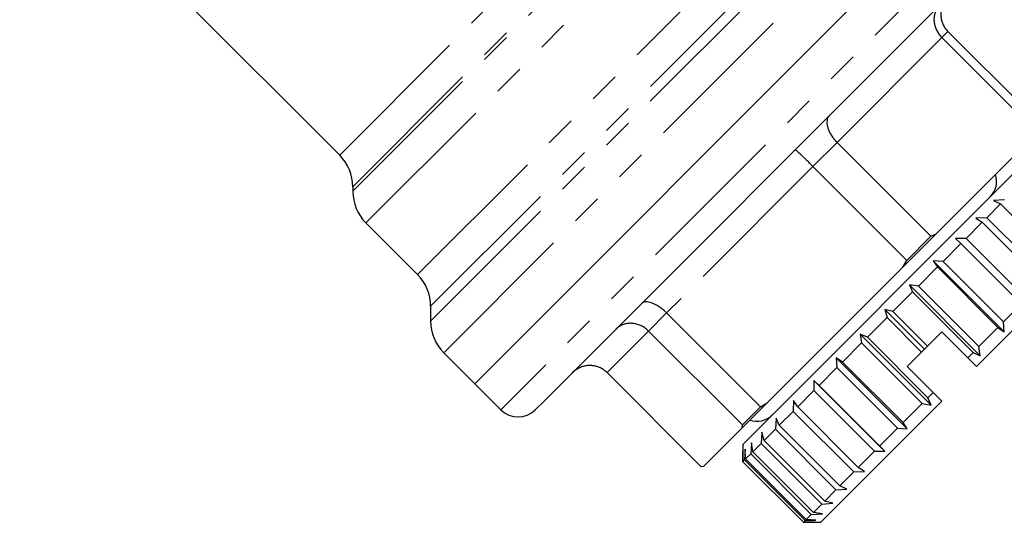
# Model space of a CAD drawing. Units: millimetres. Extents: x 151 to 256, y 96 to 268.
# Drawn here: x 195 to 235, y 174 to 195 of the extents above; entities that cross this region are included whole.
import ezdxf

# ---------------------------------------------------------------- set-up
doc = ezdxf.new("R2010")
doc.units = ezdxf.units.MM
doc.linetypes.add('PHANTOM', pattern=[12.7, 6.35, -1.27, 1.27, -1.27, 1.27, -1.27])

msp = doc.modelspace()

# ---------------------------------------------------------------- linework, layer by layer
at = {"color": 8, "linetype": 'PHANTOM', "lineweight": 18}
for p, q in [((207.776, 189.339), (223.252, 204.815)), ((208.313, 187.864), (224.746, 204.297)), ((208.313, 188.043), (224.565, 204.295)), ((208.85, 186.568), (226.322, 204.041)), ((210.958, 184.46), (228.43, 201.932)), ((211.495, 182.561), (230.329, 201.396)), ((211.495, 183.164), (229.721, 201.39)), ((212.032, 181.265), (231.644, 200.877)), ((234.158, 198.737), (214.742, 179.321)), ((232.391, 194.142), (228.108, 189.86)), ((232.639, 194.39), (232.391, 194.142)), ((228.108, 189.86), (227.123, 188.874)), ((227.123, 188.874), (221.142, 182.893)), ((221.142, 182.893), (220.404, 182.155)), ((220.404, 182.155), (218.705, 180.457)), ((214.742, 179.321), (214.359, 178.938))]:
    msp.add_line(p, q, dxfattribs=at)
at = {"color": 7, "linetype": 'Continuous', "lineweight": 25}
for p, q in [((193.402, 203.713), (207.776, 189.339)), ((232.987, 199.688), (213.298, 179.999)), ((232.987, 199.688), (213.298, 179.999)), ((234.158, 197.323), (216.129, 179.294)), ((236.225, 190.308), (232.391, 194.142)), ((232.639, 194.39), (236.474, 190.556)), ((236.124, 190.097), (232.153, 186.126)), ((228.108, 189.86), (231.943, 186.025)), ((224.258, 177.524), (235.572, 188.838)), ((230.957, 185.039), (227.123, 188.874)), ((208.313, 188.043), (208.313, 187.864)), ((234.227, 186.785), (234.796, 187.354)), ((234.952, 187.511), (234.498, 187.481)), ((234.498, 187.481), (234.796, 187.354)), ((234.796, 187.354), (237.27, 184.879)), ((234.227, 186.785), (233.783, 186.766)), ((233.783, 186.766), (234.04, 186.599)), ((236.702, 184.311), (234.227, 186.785)), ((208.85, 186.568), (210.958, 184.46)), ((233.381, 185.94), (234.04, 186.599)), ((234.04, 186.599), (236.515, 184.124)), ((230.794, 184.767), (232.153, 186.126)), ((231.943, 186.025), (230.957, 185.039)), ((231.943, 186.025), (232.153, 186.126)), ((232.441, 185), (233.17, 185.729)), ((233.381, 185.94), (232.956, 185.938)), ((232.956, 185.938), (233.17, 185.729)), ((233.17, 185.729), (235.645, 183.254)), ((235.856, 183.465), (233.381, 185.94)), ((233.804, 180.706), (238.754, 185.656)), ((230.794, 184.767), (225.248, 179.221)), ((230.794, 184.767), (230.957, 185.039)), ((231.435, 183.994), (232.212, 184.771)), ((232.441, 185), (232.04, 185.022)), ((232.04, 185.022), (232.212, 184.771)), ((232.04, 185.022), (234.939, 182.123)), ((232.212, 184.771), (234.687, 182.296)), ((234.916, 182.525), (232.441, 185)), ((231.435, 183.994), (231.063, 184.046)), ((231.063, 184.046), (231.195, 183.754)), ((231.063, 184.046), (233.962, 181.147)), ((233.91, 181.519), (231.435, 183.994)), ((230.393, 182.952), (231.195, 183.754)), ((231.195, 183.754), (233.67, 181.279)), ((211.495, 183.164), (211.495, 182.561)), ((234.916, 182.525), (235.645, 183.254)), ((221.142, 182.893), (224.976, 179.058)), ((230.393, 182.952), (230.056, 183.039)), ((230.056, 183.039), (230.15, 182.709)), ((230.056, 183.039), (231.683, 181.413)), ((231.808, 181.538), (230.393, 182.952)), ((229.348, 181.907), (230.15, 182.709)), ((230.15, 182.709), (231.564, 181.294)), ((234.939, 182.123), (234.916, 182.525)), ((224.238, 178.321), (220.404, 182.155)), ((229.348, 181.907), (229.05, 182.032)), ((229.05, 182.032), (229.108, 181.667)), ((229.05, 182.032), (231.949, 179.133)), ((232.39, 182.12), (231.808, 181.538)), ((233.451, 181.059), (232.39, 182.12)), ((233.91, 181.519), (234.687, 182.296)), ((234.687, 182.296), (234.939, 182.123)), ((228.331, 180.889), (229.108, 181.667)), ((229.108, 181.667), (231.583, 179.192)), ((231.823, 179.432), (229.348, 181.907)), ((231.808, 181.538), (231.683, 181.413)), ((212.032, 181.265), (213.298, 179.999)), ((231.564, 181.294), (230.976, 180.706)), ((231.683, 181.413), (231.564, 181.294)), ((233.451, 181.059), (233.67, 181.279)), ((233.67, 181.279), (233.962, 181.147)), ((233.962, 181.147), (233.91, 181.519)), ((228.331, 180.889), (228.073, 181.056)), ((228.073, 181.056), (228.102, 180.66)), ((228.073, 181.056), (230.972, 178.157)), ((230.806, 178.414), (228.331, 180.889)), ((233.804, 180.706), (233.451, 181.059)), ((218.705, 180.457), (222.54, 176.622)), ((227.372, 179.931), (228.102, 180.66)), ((228.102, 180.66), (230.577, 178.186)), ((232.036, 179.645), (230.976, 180.706)), ((213.298, 179.999), (214.359, 178.938)), ((227.372, 179.931), (227.157, 180.14)), ((227.157, 180.14), (227.161, 179.72)), ((227.157, 180.14), (230.056, 177.241)), ((229.847, 177.456), (227.372, 179.931)), ((226.502, 179.06), (227.161, 179.72)), ((227.161, 179.72), (229.636, 177.245)), ((231.823, 179.432), (232.036, 179.645)), ((232.39, 179.292), (232.036, 179.645)), ((216.129, 179.294), (215.773, 178.938)), ((224.231, 178.204), (225.248, 179.221)), ((224.976, 179.058), (225.248, 179.221)), ((226.329, 179.312), (226.315, 178.874)), ((226.502, 179.06), (226.329, 179.312)), ((227.44, 174.342), (232.39, 179.292)), ((230.806, 178.414), (231.583, 179.192)), ((231.583, 179.192), (231.949, 179.133)), ((231.949, 179.133), (231.823, 179.432)), ((224.976, 179.058), (224.238, 178.321)), ((225.746, 178.304), (226.315, 178.874)), ((226.315, 178.874), (228.79, 176.399)), ((228.976, 176.585), (226.502, 179.06)), ((224.231, 178.204), (224.238, 178.321)), ((225.615, 178.598), (225.589, 178.148)), ((225.746, 178.304), (225.615, 178.598)), ((230.972, 178.157), (230.806, 178.414)), ((224.231, 178.204), (222.656, 176.629)), ((225.035, 178.018), (225.005, 177.564)), ((225.127, 177.686), (225.035, 178.018)), ((225.127, 177.686), (225.589, 178.148)), ((225.589, 178.148), (228.064, 175.673)), ((228.22, 175.829), (225.746, 178.304)), ((229.847, 177.456), (230.577, 178.186)), ((230.577, 178.186), (230.972, 178.157)), ((224.258, 177.524), (224.258, 177.241)), ((224.608, 177.591), (224.581, 177.14)), ((224.665, 177.223), (224.608, 177.591)), ((224.665, 177.223), (225.005, 177.564)), ((225.005, 177.564), (227.48, 175.089)), ((227.602, 175.211), (225.127, 177.686)), ((224.259, 176.818), (224.258, 177.241)), ((224.258, 177.241), (224.259, 176.818)), ((224.346, 177.329), (224.33, 176.889)), ((224.372, 176.931), (224.346, 177.329)), ((224.372, 176.931), (224.581, 177.14)), ((224.581, 177.14), (227.056, 174.665)), ((227.139, 174.748), (224.665, 177.223)), ((228.976, 176.585), (229.636, 177.245)), ((229.636, 177.245), (230.056, 177.241)), ((230.056, 177.241), (229.847, 177.456)), ((224.259, 176.818), (224.33, 176.889)), ((226.734, 174.343), (224.259, 176.818)), ((224.259, 176.818), (226.734, 174.343)), ((224.33, 176.889), (226.805, 174.414)), ((226.847, 174.456), (224.372, 176.931)), ((222.54, 176.622), (222.656, 176.629)), ((228.22, 175.829), (228.79, 176.399)), ((228.79, 176.399), (229.228, 176.413)), ((229.228, 176.413), (228.976, 176.585)), ((227.602, 175.211), (228.064, 175.673)), ((228.064, 175.673), (228.514, 175.698)), ((228.514, 175.698), (228.22, 175.829)), ((227.139, 174.748), (227.48, 175.089)), ((227.48, 175.089), (227.934, 175.119)), ((227.934, 175.119), (227.602, 175.211)), ((227.056, 174.665), (227.507, 174.692)), ((227.507, 174.692), (227.139, 174.748)), ((226.734, 174.343), (226.805, 174.414)), ((226.734, 174.343), (227.157, 174.342)), ((227.157, 174.342), (226.734, 174.343)), ((226.805, 174.414), (227.245, 174.43)), ((226.847, 174.456), (227.056, 174.665)), ((227.245, 174.43), (226.847, 174.456)), ((227.157, 174.342), (227.44, 174.342))]:
    msp.add_line(p, q, dxfattribs=at)
for centre, radius, start, end in [((206.48, 188.043), 1.833, 0, 45), ((233.74, 188.265), 0.89, 315, 19.0108), ((210.146, 187.864), 1.833, 180, 225), ((209.662, 183.164), 1.833, 0, 45), ((213.328, 182.561), 1.833, 180, 225), ((215.066, 179.645), 1, 225, 315), ((224.831, 179.355), 0.89, 250.9892, 315)]:
    msp.add_arc(centre, radius, start, end, dxfattribs=at)
for points, knots in [([(232.655, 195.821), (232.653, 195.818), (232.594, 195.759), (232.508, 195.648), (232.421, 195.474), (232.371, 195.312), (232.348, 195.144), (232.353, 194.977), (232.385, 194.813), (232.444, 194.659), (232.527, 194.514), (232.602, 194.432), (232.639, 194.39)], [0, 0, 0, 0, 0.00617, 0.157477, 0.263786, 0.373038, 0.476879, 0.583573, 0.686207, 0.791732, 0.894367, 1, 1, 1, 1]), ([(232.302, 195.468), (232.3, 195.466), (232.25, 195.415), (232.179, 195.319), (232.11, 195.164), (232.076, 195.017), (232.067, 194.862), (232.083, 194.708), (232.125, 194.553), (232.191, 194.405), (232.278, 194.265), (232.353, 194.183), (232.391, 194.142)], [0, 0, 0, 0, 0.00617, 0.157477, 0.263786, 0.373038, 0.476879, 0.583573, 0.686207, 0.791732, 0.894367, 1, 1, 1, 1]), ([(227.8, 190.965), (227.799, 190.964), (227.766, 190.931), (227.724, 190.864), (227.695, 190.748), (227.693, 190.634), (227.713, 190.508), (227.754, 190.379), (227.816, 190.244), (227.897, 190.111), (227.994, 189.98), (228.07, 189.9), (228.108, 189.86)], [0, 0, 0, 0, 0.00617, 0.157477, 0.263786, 0.373038, 0.476879, 0.583573, 0.686207, 0.791732, 0.894367, 1, 1, 1, 1]), ([(227.123, 188.874), (227.084, 188.912), (227.006, 188.99), (226.892, 189.103), (226.784, 189.21), (226.685, 189.306), (226.596, 189.391), (226.522, 189.461), (226.463, 189.515), (226.425, 189.547), (226.405, 189.562), (226.399, 189.564), (226.398, 189.563), (226.398, 189.563)], [0, 0, 0, 0, 0.102605, 0.208215, 0.310812, 0.416322, 0.520126, 0.626805, 0.73308, 0.842312, 0.91757, 0.993831, 1, 1, 1, 1]), ([(221.142, 182.893), (221.102, 182.93), (221.022, 183.007), (220.896, 183.106), (220.766, 183.192), (220.639, 183.26), (220.516, 183.31), (220.401, 183.34), (220.296, 183.349), (220.215, 183.337), (220.155, 183.312), (220.125, 183.29), (220.111, 183.276), (220.11, 183.275)], [0, 0, 0, 0, 0.1026048, 0.2082155, 0.3108122, 0.4163224, 0.5201259, 0.6268052, 0.7330799, 0.8423124, 0.9175695, 0.9938311, 1, 1, 1, 1]), ([(220.404, 182.155), (220.364, 182.192), (220.283, 182.267), (220.143, 182.353), (219.993, 182.419), (219.838, 182.459), (219.68, 182.475), (219.525, 182.464), (219.374, 182.427), (219.216, 182.355), (219.115, 182.28), (219.063, 182.228), (219.061, 182.226)], [0, 0, 0, 0, 0.1026305, 0.2082676, 0.31089, 0.4164267, 0.5202561, 0.6269622, 0.7332635, 0.8425234, 0.9938296, 1, 1, 1, 1]), ([(218.705, 180.457), (218.665, 180.493), (218.583, 180.567), (218.44, 180.65), (218.284, 180.71), (218.121, 180.742), (217.954, 180.748), (217.787, 180.726), (217.623, 180.675), (217.449, 180.589), (217.336, 180.501), (217.277, 180.443), (217.275, 180.44)], [0, 0, 0, 0, 0.1026305, 0.2082676, 0.31089, 0.4164267, 0.5202561, 0.6269622, 0.7332635, 0.8425234, 0.9938296, 1, 1, 1, 1])]:
    msp.add_open_spline(points, degree=3, knots=knots, dxfattribs=at)

doc.saveas('drawing.dxf')
